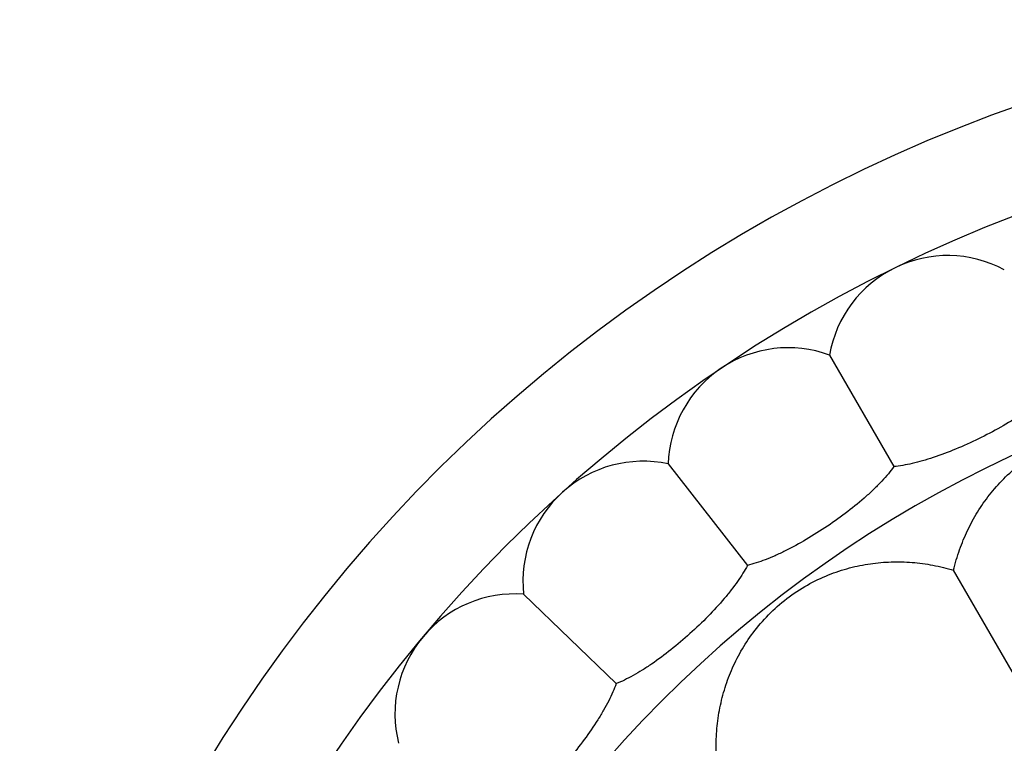
# Model space of a CAD drawing. Units: inches. Extents: x 4.2 to 17.9, y -3.9 to 18.9.
# Drawn here: x 5.8 to 6.6, y 9.5 to 10.1 of the extents above; entities that cross this region are included whole.
import ezdxf

# ---------------------------------------------------------------- set-up
doc = ezdxf.new("R2010")
doc.units = ezdxf.units.IN
doc.header["$LTSCALE"] = 1.21
doc.header["$MEASUREMENT"] = 0
doc.layers.get('0').update_dxf_attribs({"linetype": 'CONTINUOUS'})

msp = doc.modelspace()

# ---------------------------------------------------------------- linework, layer by layer
at = {"color": 7, "linetype": 'Continuous'}
for p, q in [((6.46659, 9.85049), (6.5202, 9.75763)), ((6.33226, 9.75988), (6.39827, 9.67539)), ((6.82524, 9.22929), (6.57002, 9.67135)), ((6.21184, 9.65145), (6.28897, 9.57697))]:
    msp.add_line(p, q, dxfattribs=at)
for centre, radius, start, end in [((7.04732, 8.84464), 1.285, 192.35798, 167.64203), ((7.04732, 8.84464), 1.2, 193.5038, 166.501), ((6.56511, 9.83332), 0.1, 61.88606, 170.11394), ((6.43221, 9.75658), 0.1, 69.88606, 178.11394), ((6.31127, 9.6621), 0.1, 77.88606, 186.11394), ((6.20467, 9.55171), 0.1, 85.88606, 194.11394)]:
    msp.add_arc(centre, radius, start, end, dxfattribs=at)
at = {"color": 9, "linetype": 'Continuous'}
msp.add_arc((7.04732, 8.84464), 1.01701, 196.59261, 163.40757, dxfattribs=at)
at = {"color": 7, "linetype": 'Continuous'}
for points, knots in [([(6.6524, 9.82211), (6.65069, 9.8203), (6.64694, 9.81668), (6.64075, 9.8114), (6.63378, 9.80608), (6.62336, 9.79884), (6.60907, 9.79013), (6.59084, 9.78055), (6.57208, 9.77209), (6.55642, 9.76619), (6.54429, 9.76243), (6.53581, 9.76022), (6.52784, 9.75859), (6.52268, 9.75787), (6.5202, 9.75763)], [0, 0, 0, 0, 0.049963, 0.104681, 0.163636, 0.22625, 0.359904, 0.500005, 0.640105, 0.773757, 0.836369, 0.895321, 0.950037, 1, 1, 1, 1]), ([(6.57002, 9.67135), (6.57136, 9.67712), (6.57465, 9.68843), (6.58135, 9.70467), (6.5897, 9.72001), (6.59974, 9.73442), (6.61161, 9.74785), (6.62552, 9.76023), (6.64165, 9.77127), (6.65974, 9.78034), (6.67895, 9.78672), (6.69815, 9.79031), (6.71674, 9.7914), (6.73463, 9.79029), (6.75192, 9.7872), (6.76867, 9.78226), (6.7849, 9.77551), (6.79522, 9.76985), (6.80025, 9.76672)], [0, 0, 0, 0, 0.060691, 0.120494, 0.179858, 0.239445, 0.300181, 0.363259, 0.429904, 0.499997, 0.570089, 0.636734, 0.699814, 0.760549, 0.820137, 0.879503, 0.939309, 1, 1, 1, 1]), ([(6.5202, 9.75763), (6.51876, 9.75561), (6.51556, 9.7515), (6.51016, 9.74541), (6.504, 9.73917), (6.49469, 9.73055), (6.48175, 9.71993), (6.46503, 9.70791), (6.44763, 9.69692), (6.43294, 9.6889), (6.42146, 9.68349), (6.41336, 9.68012), (6.4057, 9.6774), (6.40069, 9.67597), (6.39827, 9.67539)], [0, 0, 0, 0, 0.049963, 0.104681, 0.163636, 0.22625, 0.359904, 0.500005, 0.640105, 0.773757, 0.836369, 0.895321, 0.950037, 1, 1, 1, 1]), ([(6.37231, 9.51965), (6.37212, 9.52557), (6.37237, 9.53734), (6.37464, 9.55477), (6.37874, 9.57174), (6.3847, 9.58826), (6.39269, 9.60431), (6.40293, 9.61986), (6.41564, 9.6347), (6.43077, 9.64814), (6.44767, 9.65928), (6.46529, 9.66772), (6.48297, 9.67358), (6.50054, 9.67714), (6.51803, 9.67863), (6.53549, 9.6782), (6.55291, 9.67588), (6.56435, 9.67307), (6.57002, 9.67135)], [0, 0, 0, 0, 0.060691, 0.120494, 0.179858, 0.239445, 0.300181, 0.363259, 0.429904, 0.499997, 0.570089, 0.636734, 0.699814, 0.760549, 0.820137, 0.879503, 0.939309, 1, 1, 1, 1]), ([(6.39827, 9.67539), (6.39712, 9.67318), (6.39452, 9.66867), (6.39002, 9.66189), (6.38479, 9.65485), (6.37677, 9.64502), (6.36543, 9.6327), (6.35056, 9.61847), (6.33485, 9.60517), (6.32142, 9.59518), (6.3108, 9.58823), (6.30326, 9.58376), (6.29604, 9.58), (6.29128, 9.57788), (6.28897, 9.57697)], [0, 0, 0, 0, 0.049963, 0.104681, 0.163636, 0.22625, 0.359904, 0.500005, 0.640105, 0.773757, 0.836369, 0.895321, 0.950037, 1, 1, 1, 1]), ([(6.28897, 9.57697), (6.28814, 9.57463), (6.28619, 9.5698), (6.28268, 9.56246), (6.27848, 9.55476), (6.27191, 9.54391), (6.26239, 9.53013), (6.24964, 9.51397), (6.23594, 9.49861), (6.22403, 9.48685), (6.21448, 9.47849), (6.20763, 9.47302), (6.20101, 9.46828), (6.19659, 9.46553), (6.19443, 9.4643)], [0, 0, 0, 0, 0.049963, 0.104681, 0.163636, 0.22625, 0.359904, 0.500005, 0.640105, 0.773757, 0.836369, 0.895321, 0.950037, 1, 1, 1, 1])]:
    msp.add_open_spline(points, degree=3, knots=knots, dxfattribs=at)

doc.saveas('drawing.dxf')
